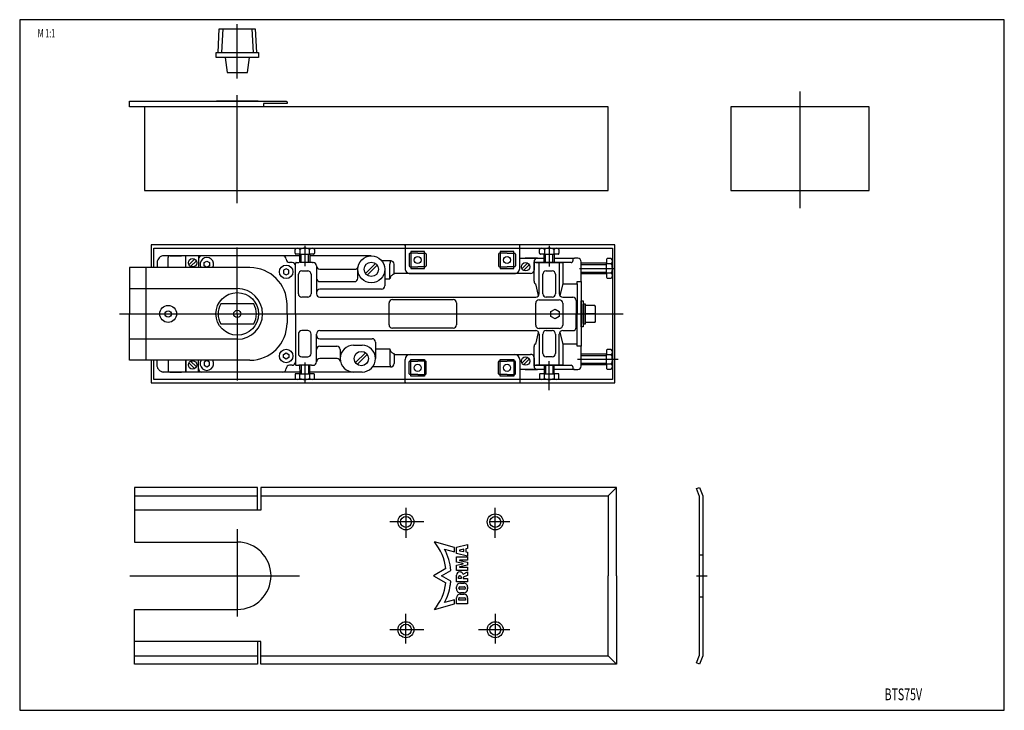
# Model space of a CAD drawing. Extents: x 5 to 589, y 5 to 415.
import ezdxf
from ezdxf.enums import TextEntityAlignment as Align

# ---------------------------------------------------------------- set-up
doc = ezdxf.new("R2010")
doc.units = 0
doc.header["$MEASUREMENT"] = 0
for name, color, linetype in [('103', 7, 'CONTINUOUS'), ('104', 7, 'CONTINUOUS'), ('105', 7, 'CONTINUOUS'), ('106', 7, 'CONTINUOUS'), ('98', 7, 'CONTINUOUS'), ('99', 7, 'CONTINUOUS')]:
    doc.layers.add(name, color=color, linetype=linetype)
doc.styles.get("Standard").update_dxf_attribs({"font": 'monotxt.shx'})

msp = doc.modelspace()

# ---------------------------------------------------------------- linework, layer by layer
at = {"layer": '104'}
for p, q in [((70.059523, 363.18235), (70.059623, 366.68235)), ((149.55962, 363.18235), (70.059523, 363.18235)), ((70.059623, 366.68235), (121.70962, 366.68232)), ((79.059577, 363.18237), (79.059577, 313.68238)), ((354.05958, 363.18237), (79.059577, 363.18237)), ((121.70962, 366.68232), (161.88716, 366.68237)), ((146.45731, 366.68235), (121.70962, 366.68232)), ((154.49612, 365.18235), (149.55962, 365.18232)), ((149.55962, 365.18232), (149.55962, 363.18235)), ((163.55942, 365.18235), (154.49612, 365.18235)), ((161.88716, 366.68237), (163.05952, 366.68239)), ((163.05952, 366.68239), (163.55952, 366.18234)), ((163.55952, 366.18234), (163.55942, 365.18235)), ((354.05958, 313.68238), (354.05958, 363.18237)), ((426.8877, 363.18237), (426.8877, 313.68238)), ((508.8877, 363.18237), (426.8877, 363.18237)), ((508.8877, 313.68238), (508.8877, 363.18237)), ((79.059577, 313.68238), (354.05958, 313.68238)), ((426.8877, 313.68238), (508.8877, 313.68238)), ((83.0596, 281.32632), (83.059596, 267.82623)), ((358.05959, 281.32632), (83.0596, 281.32632)), ((233.5596, 280.82626), (233.5596, 281.32632)), ((233.5596, 281.32632), (233.5596, 267.32624)), ((301.55959, 280.82625), (301.55959, 281.32632)), ((301.55959, 267.32624), (301.55959, 280.82625)), ((358.05959, 199.32623), (358.05959, 281.32632)), ((84.559596, 267.82623), (84.559596, 279.32632)), ((84.559596, 279.32632), (356.55959, 279.32632)), ((161.06748, 274.82622), (90.559615, 274.82628)), ((94.059585, 274.82625), (101.05959, 274.82625)), ((103.55959, 267.82623), (103.55959, 274.82625)), ((103.55959, 267.82623), (103.5596, 274.82625)), ((111.05959, 274.82622), (111.05957, 267.82623)), ((161.05955, 274.82626), (113.05959, 274.82626)), ((171.05959, 274.82622), (161.06748, 274.82622)), ((168.30534, 276.29882), (168.30534, 278.61363)), ((169.76004, 275.79882), (168.80534, 275.79882)), ((171.07884, 275.79882), (169.76004, 275.79882)), ((171.07884, 275.79882), (177.07884, 275.79882)), ((171.07884, 270.82622), (171.07884, 275.79882)), ((171.19209, 278.59882), (171.19209, 275.79882)), ((176.95378, 275.79882), (176.95378, 278.58291)), ((176.96559, 278.57644), (176.96559, 278.61363)), ((213.55955, 274.82622), (177.05958, 274.82622)), ((178.69764, 275.79882), (177.07884, 275.79882)), ((177.07884, 275.79882), (177.07884, 270.82622)), ((179.35235, 275.79882), (178.69764, 275.79882)), ((179.85235, 278.60521), (179.85235, 276.29882)), ((236.0096, 275.82634), (236.0096, 268.82634)), ((241.05961, 276.32634), (236.5096, 276.32634)), ((237.00961, 277.32633), (237.00961, 267.32632)), ((245.10961, 277.32633), (237.00961, 277.32633)), ((241.05961, 276.32634), (245.60961, 276.32634)), ((245.10961, 267.32632), (245.10961, 277.32633)), ((246.10961, 275.82634), (246.10961, 268.82634)), ((289.00953, 275.82632), (289.00953, 268.82632)), ((294.05953, 276.32632), (289.50953, 276.32632)), ((290.00961, 277.32633), (290.00961, 267.32632)), ((298.10961, 277.32633), (290.00961, 277.32633)), ((294.05953, 276.32632), (298.60954, 276.32632)), ((298.10961, 267.32632), (298.10961, 277.32633)), ((299.10954, 275.82632), (299.10954, 268.82632)), ((313.30533, 276.29876), (313.30533, 278.61356)), ((314.76003, 275.79876), (313.80533, 275.79876)), ((316.07883, 275.79876), (314.76003, 275.79876)), ((316.07883, 275.79876), (322.07883, 275.79876)), ((316.07883, 270.82625), (316.07883, 275.79876)), ((316.19208, 278.59876), (316.19208, 275.79876)), ((321.95376, 275.79876), (321.95376, 278.58284)), ((321.96558, 278.57637), (321.96558, 278.61356)), ((323.69763, 275.79876), (322.07883, 275.79876)), ((322.07883, 275.79876), (322.07883, 270.82625)), ((324.35233, 275.79876), (323.69763, 275.79876)), ((324.85233, 278.60514), (324.85233, 276.29876)), ((356.55959, 279.32632), (356.55959, 201.32623)), ((86.559615, 270.82622), (86.559615, 267.82623)), ((93.059585, 267.82623), (93.059585, 273.82625)), ((105.34294, 269.54817), (108.71564, 272.92085)), ((109.77629, 271.86018), (106.40361, 268.4875)), ((111.05959, 272.82626), (111.05957, 267.82623)), ((114.45961, 270.75498), (116.05959, 271.6763)), ((114.45961, 268.89755), (114.45961, 270.75498)), ((116.05959, 267.97629), (114.45961, 268.89755)), ((116.05959, 271.6763), (117.65962, 270.75498)), ((117.65962, 268.89755), (116.05959, 267.97629)), ((117.65962, 270.75498), (117.65962, 268.89755)), ((163.05956, 272.82623), (163.05956, 272.82626)), ((166.55957, 270.82623), (165.05956, 270.82623)), ((168.55957, 240.32629), (168.55957, 270.32628)), ((168.55957, 240.32623), (168.55957, 268.82623)), ((169.05957, 270.82628), (170.55955, 270.82628)), ((178.60923, 270.82624), (171.07884, 270.82621)), ((178.60924, 270.82625), (179.05957, 270.82625)), ((181.05955, 268.82625), (181.05955, 252.26757)), ((210.07122, 264.39847), (215.98731, 270.31454)), ((217.04797, 269.25387), (211.13187, 263.3378)), ((223.05958, 271.82634), (219.80445, 271.82634)), ((224.56959, 271.82634), (223.05958, 271.82634)), ((225.0595, 271.82634), (224.56959, 271.82634)), ((224.59736, 261.10622), (224.59734, 269.82633)), ((227.05953, 263.92619), (227.05953, 269.82634)), ((301.5596, 273.3262), (304.55957, 273.32625)), ((302.84289, 267.17024), (306.21559, 270.54292)), ((307.27624, 269.48226), (303.90356, 266.10957)), ((304.55957, 273.32625), (312.05955, 273.32617)), ((312.05955, 273.32617), (304.84423, 273.32625)), ((310.05955, 260.21474), (310.05955, 271.32617)), ((332.05949, 270.82625), (310.05955, 270.82625)), ((310.05955, 270.82625), (310.0596, 267.32625)), ((311.15368, 270.82624), (327.20316, 270.82624)), ((312.05955, 273.32617), (313.28606, 273.32617)), ((313.05955, 252.26757), (313.05953, 270.82625)), ((313.05953, 270.82625), (325.05953, 270.82625)), ((313.28606, 273.32617), (316.07883, 273.32617)), ((322.07883, 273.32617), (324.83307, 273.3262)), ((324.83307, 273.3262), (334.05953, 273.32622)), ((325.05953, 270.82625), (325.05955, 252.26757)), ((327.20316, 270.82624), (327.20316, 258.21473)), ((333.05952, 272.32622), (333.05952, 271.82625)), ((336.05955, 273.32619), (334.05953, 273.32622)), ((353.03202, 270.36696), (338.0595, 270.36696)), ((338.05952, 259.53517), (338.05952, 271.3262)), ((353.03202, 272.64046), (353.03202, 271.98576)), ((353.03202, 271.98576), (353.03202, 270.36696)), ((353.03202, 264.36696), (353.03202, 270.36696)), ((353.03202, 270.24189), (355.81611, 270.24189)), ((355.83841, 273.14046), (353.53202, 273.14046)), ((355.80964, 270.25371), (355.84683, 270.25371)), ((141.55958, 267.82623), (70.059577, 267.82623)), ((70.059577, 267.82623), (70.059577, 240.32623)), ((80.059479, 212.82623), (80.059577, 267.82623)), ((111.05957, 267.82623), (93.059585, 267.82623)), ((163.05956, 267.17618), (161.45959, 266.25491)), ((161.45959, 266.25491), (161.45959, 264.39749)), ((161.45959, 264.39749), (163.05956, 263.47617)), ((164.6596, 266.25491), (163.05956, 267.17618)), ((163.05956, 263.47617), (164.6596, 264.39749)), ((164.6596, 264.39749), (164.6596, 266.25491)), ((170.30958, 252.26757), (170.30958, 263.8262)), ((172.30956, 265.8262), (174.05959, 265.82622)), ((174.05959, 265.82622), (175.80958, 265.82622)), ((177.80958, 263.8262), (177.80958, 252.26757)), ((181.05955, 264.56114), (181.05953, 261.50618)), ((183.05954, 266.85619), (203.76508, 266.85619)), ((205.55956, 261.50618), (205.55956, 266.82622)), ((221.55956, 266.82622), (221.55959, 257.02627)), ((233.55961, 264.32625), (227.05953, 264.32625)), ((301.5596, 264.32625), (233.55961, 264.32625)), ((236.5096, 268.32634), (241.05961, 268.32634)), ((236.5596, 264.32624), (245.55959, 264.32624)), ((237.00961, 267.32632), (245.10961, 267.32632)), ((245.60961, 268.32634), (241.05961, 268.32634)), ((245.55959, 264.32624), (298.55959, 264.32624)), ((289.50953, 268.32632), (294.05953, 268.32632)), ((290.00961, 267.32632), (298.10961, 267.32632)), ((298.60954, 268.32632), (294.05953, 268.32632)), ((308.05957, 264.32625), (301.5596, 264.32625)), ((310.0596, 267.32625), (310.0596, 266.32625)), ((315.30953, 252.26757), (315.30953, 263.82623)), ((317.30953, 265.82623), (319.05953, 265.82623)), ((319.05953, 265.82623), (320.80952, 265.82626)), ((322.80953, 263.82626), (322.80953, 252.26757)), ((338.0595, 264.36696), (353.03202, 264.36696)), ((355.83202, 264.48021), (353.03202, 264.48021)), ((353.03202, 264.36696), (353.03202, 263.04815)), ((353.03202, 263.04815), (353.03202, 262.09345)), ((183.05953, 259.50618), (203.55956, 259.50618)), ((221.55961, 261.10622), (224.59737, 261.10622)), ((310.05955, 259.71471), (310.05955, 260.21474)), ((311.1636, 258.21471), (311.05957, 258.21471)), ((312.81225, 251.30416), (311.15368, 258.25636)), ((327.20316, 258.21473), (325.32871, 251.26543)), ((327.20317, 258.21474), (335.55963, 258.2148)), ((335.55961, 259.53516), (338.05952, 259.53517)), ((335.55963, 258.2148), (335.55961, 259.53516)), ((335.55963, 258.2148), (335.55963, 240.32626)), ((338.05952, 259.52623), (338.05952, 221.12623)), ((353.53202, 261.59345), (355.84683, 261.59345)), ((186.05957, 255.02627), (183.05952, 255.02624)), ((219.55959, 255.02627), (186.05957, 255.02627)), ((163.55958, 240.32623), (163.55958, 245.82623)), ((175.80957, 250.26757), (172.30958, 250.26757)), ((183.05955, 250.26757), (311.05955, 250.26757)), ((224.05955, 240.3262), (224.05955, 246.82619)), ((226.05952, 248.82619), (262.05955, 248.82618)), ((264.05955, 246.82618), (264.05955, 233.82618)), ((311.05953, 233.72382), (311.05953, 246.72381)), ((313.05953, 248.72381), (325.05953, 248.72381)), ((320.80953, 250.26757), (317.30953, 250.26757)), ((327.05953, 246.72381), (327.05953, 233.72382)), ((327.05955, 250.26757), (333.05952, 250.26757)), ((335.05952, 248.26757), (335.05952, 240.32622)), ((338.05952, 232.57619), (338.05952, 248.07618)), ((338.05952, 248.07618), (339.15953, 248.07618)), ((338.05952, 234.5762), (338.05952, 246.0762)), ((339.15953, 248.07618), (339.15953, 232.57619)), ((339.15953, 246.32619), (340.35952, 246.32619)), ((339.15953, 234.5762), (339.15953, 246.0762)), ((340.35952, 234.3262), (340.35952, 246.32619)), ((340.35952, 246.32619), (340.35952, 235.3262)), ((346.05952, 245.3262), (340.35952, 245.3262)), ((346.55952, 244.8262), (346.05952, 245.3262)), ((70.059577, 212.82623), (70.059577, 240.32623)), ((163.55958, 240.32623), (163.55958, 234.82623)), ((168.55955, 240.32623), (168.55956, 211.82621)), ((168.55956, 240.3262), (168.55956, 210.32617)), ((224.05955, 233.82623), (224.05955, 240.3262)), ((320.05953, 241.76953), (322.55953, 243.21289)), ((320.05953, 238.88275), (320.05953, 241.76953)), ((322.55953, 243.21289), (325.05953, 241.76953)), ((325.05953, 241.76953), (325.05953, 238.88275)), ((335.05952, 232.38489), (335.05952, 240.32622)), ((335.55961, 222.43765), (335.55961, 240.3262)), ((346.55952, 240.32618), (340.35952, 240.3262)), ((345.82266, 240.3262), (346.55952, 240.32618)), ((346.55952, 235.8262), (346.55952, 244.8262)), ((322.55953, 237.43939), (320.05953, 238.88275)), ((325.05953, 238.88275), (322.55953, 237.43939)), ((340.35952, 234.3262), (339.15953, 234.3262)), ((346.05952, 235.32622), (340.35952, 235.32622)), ((340.35952, 235.3262), (340.35952, 234.3262)), ((346.05952, 235.32622), (346.55952, 235.8262)), ((346.05952, 235.3262), (346.05952, 235.32622)), ((170.30958, 228.38492), (170.30958, 216.82625)), ((175.80957, 230.38492), (172.30958, 230.38492)), ((177.80958, 216.82625), (177.80958, 228.38492)), ((181.05955, 211.82623), (181.05955, 228.38492)), ((183.05955, 230.38492), (291.23991, 230.38492)), ((262.05953, 231.82618), (226.05955, 231.82623)), ((291.23991, 230.38492), (311.05953, 230.38489)), ((311.15366, 222.39609), (312.81223, 229.34829)), ((313.05953, 228.38489), (313.05952, 209.8262)), ((325.05953, 231.72382), (313.05953, 231.72382)), ((315.30955, 216.82616), (315.30955, 228.38489)), ((317.30953, 230.38489), (320.80953, 230.38489)), ((322.80955, 228.38489), (322.80955, 216.82619)), ((325.05952, 209.8262), (325.05953, 228.38489)), ((325.3287, 229.38702), (327.20315, 222.43771)), ((327.05953, 230.38489), (333.05952, 230.38489)), ((339.15953, 232.57619), (338.05952, 232.57619)), ((183.05955, 225.62616), (186.05957, 225.62616)), ((186.05957, 225.62616), (214.05955, 225.61054)), ((216.05955, 223.61054), (216.05955, 213.82622)), ((311.05955, 222.43775), (311.16359, 222.43775)), ((335.55961, 222.43771), (327.20315, 222.43771)), ((327.20315, 222.43771), (327.20315, 209.8262)), ((335.55961, 221.11652), (335.55961, 222.43771)), ((161.45959, 216.25498), (163.05956, 217.1763)), ((161.45959, 214.39755), (161.45959, 216.25498)), ((163.05956, 217.1763), (164.6596, 216.25498)), ((164.6596, 216.25498), (164.6596, 214.39755)), ((181.05955, 216.97675), (181.05955, 219.14624)), ((183.05955, 221.14624), (193.05955, 221.14623)), ((195.05954, 219.14623), (195.05956, 213.8262)), ((203.05957, 221.82622), (208.05958, 221.82622)), ((204.1712, 211.39848), (210.08729, 217.31456)), ((211.14794, 216.25389), (205.23185, 210.33782)), ((216.05955, 219.5462), (224.59737, 219.5462)), ((224.59737, 219.5462), (224.59736, 210.8261)), ((227.05953, 216.72623), (227.05953, 210.82608)), ((227.05953, 216.32617), (291.23991, 216.32617)), ((236.5596, 216.32617), (245.55959, 216.32617)), ((245.55959, 216.32617), (298.55959, 216.32617)), ((291.23991, 216.32617), (298.1956, 216.3262)), ((298.1956, 216.3262), (308.05955, 216.3262)), ((310.05953, 220.43771), (310.05953, 220.93775)), ((310.05955, 209.3262), (310.05953, 220.43771)), ((338.0595, 221.11653), (335.55961, 221.11652)), ((338.05949, 209.3262), (338.0595, 221.11653)), ((353.03202, 216.36691), (338.0595, 216.36692)), ((353.03202, 218.64041), (353.03202, 217.98571)), ((353.03202, 217.98571), (353.03202, 216.36691)), ((353.03202, 210.36691), (353.03202, 216.36691)), ((353.03202, 216.24184), (355.81611, 216.24184)), ((355.83841, 219.14041), (353.53202, 219.14041)), ((355.80964, 216.25366), (355.84683, 216.25366)), ((141.55958, 212.82623), (70.059577, 212.82623)), ((83.059596, 212.82623), (83.0596, 199.32623)), ((84.559596, 201.32623), (84.559596, 212.82623)), ((86.559615, 209.8262), (86.559615, 212.77629)), ((111.05362, 212.82623), (93.059585, 212.82623)), ((93.059585, 212.82623), (93.059585, 206.8262)), ((103.5596, 205.8262), (103.55959, 212.82623)), ((103.55959, 212.82623), (103.5596, 205.8262)), ((105.34294, 211.20267), (108.71562, 207.82999)), ((109.77629, 208.89066), (106.40359, 212.26334)), ((111.05959, 205.82623), (111.05362, 212.82623)), ((111.05959, 207.82618), (111.05959, 212.82623)), ((116.05959, 212.67616), (114.45961, 211.7549)), ((114.45961, 211.7549), (114.45961, 209.89748)), ((117.65962, 211.7549), (116.05959, 212.67616)), ((117.65962, 209.89748), (117.65962, 211.7549)), ((163.05956, 213.47629), (161.45959, 214.39755)), ((164.6596, 214.39755), (163.05956, 213.47629)), ((172.30956, 214.82625), (174.05959, 214.82623)), ((174.05959, 214.82623), (175.80958, 214.82623)), ((193.26507, 213.79625), (183.05954, 213.79625)), ((233.5596, 199.32623), (233.5596, 213.32617)), ((236.0096, 204.82634), (236.0096, 211.82634)), ((236.5096, 212.32634), (241.05961, 212.32634)), ((237.00961, 203.32624), (237.00961, 213.32625)), ((237.00961, 213.32625), (245.10961, 213.32625)), ((245.60961, 212.32634), (241.05961, 212.32634)), ((245.10961, 213.32625), (245.10961, 203.32624)), ((246.10961, 204.82634), (246.10961, 211.82634)), ((289.00953, 204.82634), (289.00953, 211.82634)), ((289.50953, 212.32634), (294.05953, 212.32634)), ((290.00961, 203.32624), (290.00961, 213.32625)), ((290.00961, 213.32625), (298.10961, 213.32625)), ((298.60954, 212.32634), (294.05953, 212.32634)), ((298.10961, 213.32625), (298.10961, 203.32624)), ((299.10954, 204.82634), (299.10954, 211.82634)), ((301.55959, 213.32617), (301.55959, 199.82616)), ((302.84287, 211.1702), (306.21557, 214.54288)), ((307.27623, 213.48221), (303.90354, 210.10953)), ((310.05958, 213.3262), (310.05953, 209.8262)), ((310.05958, 214.3262), (310.05958, 213.3262)), ((319.05955, 214.82619), (317.30957, 214.82616)), ((320.80955, 214.82619), (319.05955, 214.82619)), ((338.0595, 210.36692), (353.03202, 210.36691)), ((355.83202, 210.48016), (353.03202, 210.48016)), ((353.03202, 210.36691), (353.03202, 209.04811)), ((86.636474, 209.04583), (86.559615, 209.8262)), ((86.713332, 208.65944), (86.636474, 209.04583)), ((86.864089, 208.29546), (86.713332, 208.65944)), ((87.014846, 207.93147), (86.864089, 208.29546)), ((87.233718, 207.6039), (87.014846, 207.93147)), ((161.06748, 205.82614), (90.559615, 205.82617)), ((94.059585, 205.8262), (101.05959, 205.8262)), ((161.05955, 205.82618), (113.05959, 205.82618)), ((114.45961, 209.89748), (116.05959, 208.97615)), ((116.05959, 208.97615), (117.65962, 209.89748)), ((171.05959, 205.82615), (161.06748, 205.82614)), ((163.05955, 207.82621), (163.05955, 207.82618)), ((166.55956, 209.82621), (165.05955, 209.82621)), ((169.76004, 204.85374), (168.80534, 204.85374)), ((169.05956, 209.82617), (170.55955, 209.82617)), ((171.07884, 204.85374), (169.76004, 204.85374)), ((178.15223, 209.82617), (170.55954, 209.82617)), ((171.05956, 209.82617), (171.07884, 204.85374)), ((171.07884, 204.85374), (177.07884, 204.85374)), ((171.19209, 202.05374), (171.19209, 204.85374)), ((176.95378, 204.85374), (176.95378, 202.06966)), ((203.05957, 205.8262), (177.05958, 205.82616)), ((177.07884, 204.85374), (177.07884, 209.82617)), ((178.69764, 204.85374), (177.07884, 204.85374)), ((178.15224, 209.82617), (179.05955, 209.82617)), ((178.60924, 209.82623), (179.05957, 209.82623)), ((179.35234, 204.85374), (178.69764, 204.85374)), ((208.05958, 205.82622), (203.05957, 205.8262)), ((223.05958, 208.82608), (214.30445, 208.82608)), ((224.56959, 208.82608), (223.05958, 208.82608)), ((225.0595, 208.82608), (224.56959, 208.82608)), ((304.55955, 207.3262), (301.5596, 207.3262)), ((312.05955, 207.3262), (304.55955, 207.3262)), ((304.84422, 207.3262), (312.05955, 207.3262)), ((310.05953, 209.8262), (332.05949, 209.8262)), ((327.20315, 209.8262), (311.15366, 209.8262)), ((316.05957, 207.3262), (312.05955, 207.3262)), ((313.05952, 209.8262), (325.05952, 209.8262)), ((314.78146, 204.85381), (313.82675, 204.85381)), ((316.10026, 204.85381), (314.78146, 204.85381)), ((316.10026, 209.8262), (316.10026, 204.85381)), ((316.10026, 204.85381), (322.10026, 204.85381)), ((316.21351, 202.05381), (316.21351, 204.85381)), ((321.97519, 204.85381), (321.97519, 202.06973)), ((334.05952, 207.3262), (322.05955, 207.3262)), ((322.10026, 204.85381), (322.10026, 209.8262)), ((323.71906, 204.85381), (322.10026, 204.85381)), ((324.37376, 204.85381), (323.71906, 204.85381)), ((333.05952, 208.8262), (333.05952, 208.3262)), ((334.05952, 207.3262), (336.05949, 207.3262)), ((353.03202, 209.04811), (353.03202, 208.09341)), ((353.53202, 207.59341), (355.84683, 207.59341)), ((83.0596, 199.32623), (358.05959, 199.32623)), ((356.55959, 201.32623), (84.559596, 201.32623)), ((168.30534, 204.35374), (168.30534, 202.03893)), ((176.96559, 202.07613), (176.96559, 202.03893)), ((179.85234, 202.04736), (179.85234, 204.35374)), ((233.5596, 199.82616), (233.5596, 199.32623)), ((241.05961, 204.32634), (236.5096, 204.32634)), ((245.10961, 203.32624), (237.00961, 203.32624)), ((241.05961, 204.32634), (245.60961, 204.32634)), ((294.05953, 204.32634), (289.50953, 204.32634)), ((298.10961, 203.32624), (290.00961, 203.32624)), ((294.05953, 204.32634), (298.60954, 204.32634)), ((301.55959, 199.82616), (301.55959, 199.32623)), ((313.32675, 204.35381), (313.32675, 202.039)), ((321.98701, 202.0762), (321.98701, 202.039)), ((324.87376, 202.04742), (324.87376, 204.35381)), ((146.05955, 137.37047), (73.059577, 137.37047)), ((73.059577, 137.37047), (73.059577, 123.87047)), ((146.05955, 123.87047), (146.05955, 137.37047)), ((359.05956, 137.37045), (148.05955, 137.37047)), ((148.05955, 137.37047), (148.05955, 123.87047)), ((359.05956, 84.870453), (359.05956, 137.37045)), ((406.382, 136.62769), (408.239, 137.37048)), ((408.239, 131.98529), (406.382, 136.62769)), ((408.239, 137.37048), (410.239, 132.37048)), ((408.239, 37.755615), (408.239, 131.98529)), ((410.239, 132.37048), (410.239, 37.370483)), ((148.05955, 123.87047), (73.059577, 123.87047)), ((73.059577, 123.87047), (73.059577, 104.87047)), ((73.059577, 104.87047), (134.05958, 104.87047)), ((408.239, 97.294251), (410.239, 97.294251)), ((359.05959, 84.870497), (359.05959, 32.370497)), ((408.239, 72.370483), (410.239, 72.370483)), ((73.05959, 45.870482), (73.05959, 64.870482)), ((73.05959, 64.870482), (134.05959, 64.870482)), ((73.059577, 32.370468), (73.059577, 45.870468)), ((148.05956, 45.870482), (73.05959, 45.870482)), ((146.05955, 45.870468), (146.05955, 32.370468)), ((148.05956, 32.370482), (148.05956, 45.870482)), ((406.38206, 33.113251), (408.239, 37.755615)), ((410.239, 37.370483), (408.239, 32.370483)), ((146.05955, 32.370468), (73.059577, 32.370468)), ((359.05959, 32.370497), (148.05956, 32.370482)), ((408.239, 32.370483), (406.38206, 33.113251))]:
    msp.add_line(p, q, dxfattribs=at)
for centre, radius in [((213.55956, 266.82622), 8), ((107.55962, 270.70417), 2.5), ((163.05956, 265.3262), 4), ((163.05957, 265.32626), 4), ((213.55959, 266.82617), 4.25), ((241.05961, 272.32634), 2.100007), ((294.05953, 272.32632), 2.100006), ((305.05957, 268.32625), 2.5), ((93.059577, 240.32623), 5), ((93.0596, 240.32625), 1.849991), ((93.0596, 240.32623), 1.849991), ((163.05956, 215.32626), 4), ((163.05957, 215.3262), 4), ((207.65957, 213.82619), 4.25), ((107.55961, 210.04666), 2.5), ((241.05961, 208.32616), 2.100007), ((294.05953, 208.32615), 2.100006), ((305.05955, 212.3262), 2.5), ((234.05959, 116.8705), 4.75), ((234.05959, 116.8705), 3.25), ((287.05952, 116.87049), 4.75), ((287.05952, 116.87049), 3.25), ((234.05959, 52.870488), 4.75), ((234.05959, 52.870488), 3.25), ((287.05952, 52.870503), 4.75), ((287.05952, 52.870503), 3.25)]:
    msp.add_circle(centre, radius, dxfattribs=at)
for centre, radius, start, end in [((90.559596, 270.8263), 3.999981, 89.99973, 180.00114), ((94.059577, 273.82626), 0.999993, 89.999575, 180.00042), ((113.05959, 272.82625), 2.000009, 90.000269, 179.99973), ((161.05954, 272.82624), 2.000025, 0.000711993, 89.999517), ((168.80534, 276.29882), 0.5, 180.00002, 269.99998), ((169.74153, 277.45489), 1.845347, 89.696631, 141.10287), ((169.7415, 277.44955), 1.850686, 38.388943, 89.696665), ((174.04488, 273.36995), 5.956469, 89.737661, 118.6162), ((174.04445, 273.26257), 6.063849, 61.201441, 89.738168), ((178.40559, 277.45221), 1.85, 38.553365, 141.11236), ((179.35235, 276.29882), 0.5, 269.99996, 360.00004), ((236.5096, 275.82634), 0.499999, 89.99992, 180.00008), ((245.60961, 275.82634), 0.499999, 359.9999, 450.0001), ((289.50953, 275.82632), 0.500001, 90.000066, 179.99993), ((298.60954, 275.82632), 0.500001, 0.000103002, 89.999897), ((314.74151, 277.45483), 1.84534, 89.696571, 141.10285), ((313.80533, 276.29876), 0.5, 179.99998, 270.00002), ((314.74148, 277.44947), 1.850697, 38.389235, 89.696659), ((319.04487, 273.36989), 5.956464, 89.737654, 118.61623), ((319.04443, 273.26252), 6.063842, 61.201388, 89.738156), ((323.40558, 277.45214), 1.85, 38.553399, 141.11232), ((324.35233, 276.29876), 0.5, 269.99998, 360.00002), ((116.05958, 269.82623), 4, 330, 570), ((165.05954, 272.82621), 1.999979, 179.99939, 270.00061), ((166.55955, 268.82621), 2.000021, 0.000606047, 89.999394), ((169.05954, 270.32631), 0.499971, 89.996648, 180.00335), ((179.05954, 268.82624), 2.00001, 0.000294545, 89.999047), ((183.05952, 268.85616), 1.999978, 179.99936, 270.00044), ((233.48157, 269.84195), 8.884241, 177.07836, 180.10075), ((230.41021, 270.00371), 5.808632, 173.11397, 177.12772), ((228.22162, 270.2732), 3.603519, 167.67501, 173.19572), ((226.76762, 270.59597), 2.114144, 159.92789, 167.80968), ((226.07685, 270.84224), 1.380817, 154.46478, 159.68886), ((225.76121, 270.99356), 1.030781, 148.14289, 154.49112), ((225.54575, 271.12777), 0.776936, 140.49902, 148.1632), ((225.41187, 271.23813), 0.603441, 131.42994, 140.49866), ((225.34099, 271.31792), 0.496712, 121.06815, 131.39064), ((225.05955, 269.82636), 1.999982, 359.99947, 450.00139), ((225.31457, 271.36052), 0.446588, 109.90524, 120.98412), ((225.31415, 271.35929), 0.447605, 98.738808, 109.80096), ((225.32138, 271.30751), 0.499878, 88.377374, 98.656337), ((236.5096, 268.82634), 0.5, 180.00001, 269.99999), ((245.60961, 268.82634), 0.5, 270, 360), ((289.50953, 268.82632), 0.5, 180.00003, 269.99997), ((298.60954, 268.82632), 0.500001, 270.00006, 359.99994), ((312.05955, 271.32618), 1.999997, 89.999908, 180.00009), ((332.05951, 271.82626), 1.000013, 269.99896, 359.99927), ((334.05952, 272.32622), 1.000002, 89.999245, 179.9999), ((336.05951, 271.32618), 2.00001, 0.000717326, 89.998853), ((353.53203, 272.64046), 0.5, 90, 180), ((350.49578, 267.33256), 6.063841, 0.26184418, 28.798614), ((354.68541, 271.69371), 1.85, 308.88768, 411.4466), ((141.55958, 245.82623), 22, 360, 450), ((172.30958, 263.8262), 2, 90.00043, 180), ((175.80955, 263.82619), 2.000026, 0.000327779, 89.999243), ((203.76543, 268.86106), 2.004873, 269.98977, 309.08882), ((203.76991, 268.85555), 1.997771, 309.0888, 348.28034), ((227.77444, 260.70258), 3.263494, 138.81124, 147.81903), ((227.95315, 260.54797), 3.499801, 121.63857, 138.83313), ((227.90918, 260.62892), 3.407815, 112.97174, 121.72306), ((227.80806, 260.87261), 3.143988, 103.77341, 113.00832), ((236.55959, 267.32624), 2.999994, 179.99989, 270.00011), ((298.5596, 267.32624), 2.999995, 269.99991, 360.00009), ((308.05957, 266.32628), 2.000028, 269.99992, 359.99919), ((317.30955, 263.82622), 2.000013, 90.000376, 179.99962), ((320.80955, 263.82628), 1.999984, 359.99954, 450.00089), ((350.60316, 267.333), 5.956463, 331.38376, 360.26235), ((354.68274, 263.02961), 1.850696, 0.30331545, 51.610738), ((354.68809, 263.02964), 1.845344, 308.89726, 360.30343), ((183.05954, 261.50619), 2.000006, 180.00018, 269.99982), ((203.55957, 261.50617), 1.999991, 269.99975, 360.00025), ((219.5596, 257.02626), 1.999988, 269.99964, 360.00036), ((226.76785, 261.10011), 2.170482, 168.01444, 179.8389), ((227.138, 261.02266), 2.54865, 157.4157, 168.03918), ((227.4952, 260.87605), 2.934768, 147.78187, 157.4511), ((312.21529, 259.70852), 2.155744, 179.83556, 195.27259), ((311.9117, 259.62742), 1.841523, 195.32646, 203.90012), ((311.63255, 259.50208), 1.535526, 203.84446, 213.524), ((311.37562, 259.33038), 1.226503, 213.46601, 224.71138), ((311.22889, 259.18914), 1.022873, 224.87132, 231.21492), ((311.15692, 259.09953), 0.907937, 231.21315, 238.08131), ((311.10716, 259.01974), 0.813903, 238.08466, 245.47193), ((311.0774, 258.95484), 0.742505, 245.482, 253.33526), ((311.0607, 258.8972), 0.682497, 253.29083, 269.90467), ((353.53203, 262.09345), 0.5, 180, 270), ((172.30957, 252.26757), 1.999993, 179.99979, 270.00021), ((175.80955, 252.2676), 2.000022, 270.00041, 359.99937), ((183.05952, 253.02626), 1.99998, 89.999844, 180.00059), ((183.05956, 252.26759), 2.000011, 180.00033, 269.99967), ((311.05954, 252.26759), 2.000013, 270.00036, 359.99964), ((317.30957, 252.26761), 2.000034, 180.00098, 269.99902), ((320.80953, 252.26758), 2.000002, 270.00006, 359.99994), ((327.05957, 252.26759), 2.000015, 180.00044, 269.99956), ((226.05953, 246.82622), 1.999972, 90.000062, 180.0008), ((262.05954, 246.82617), 2.000005, 0.000149238, 89.999851), ((313.05956, 246.72379), 2.000022, 90.000631, 179.99937), ((325.05955, 246.72383), 1.999985, 359.99957, 450.00043), ((333.05953, 248.26758), 1.999991, 359.99975, 450.00025), ((141.55958, 234.82623), 22, 270, 360), ((226.05959, 233.82627), 2.000036, 180.00102, 269.99898), ((262.05952, 233.82621), 2.000022, 270.00021, 359.99936), ((313.05955, 233.72383), 2.000012, 180.00034, 269.99966), ((325.05955, 233.72381), 1.99999, 269.99971, 360.00029), ((172.30955, 228.38495), 1.99997, 89.999139, 180.00086), ((175.80958, 228.38492), 2, 0.00000493, 90.000224), ((183.05953, 228.38493), 1.999989, 89.999682, 180.00032), ((311.05955, 228.38491), 1.999981, 359.99946, 450.00054), ((317.30956, 228.38488), 2.000011, 90.00074, 179.99969), ((320.80955, 228.38489), 1.999996, 359.99988, 450.00055), ((327.05953, 228.3849), 1.99999, 89.999721, 180.00028), ((333.05952, 232.38489), 1.999998, 269.99995, 360.00005), ((183.05955, 227.62616), 1.999998, 179.99995, 270.00005), ((214.05954, 223.61053), 2.000007, 0.000192073, 89.999808), ((311.63256, 221.15033), 1.535557, 146.47597, 156.15529), ((311.37564, 221.32203), 1.226552, 135.28901, 146.53397), ((311.22892, 221.46326), 1.022925, 128.78577, 135.12909), ((311.15695, 221.55287), 0.907988, 121.91971, 128.78754), ((311.10718, 221.63266), 0.813949, 114.52945, 121.91636), ((311.07742, 221.69757), 0.742543, 106.66647, 114.51938), ((311.06071, 221.75523), 0.682521, 90.097658, 106.71093), ((172.30956, 216.82623), 1.999983, 179.99952, 270.00005), ((175.80955, 216.82626), 2.000028, 270.00079, 359.99964), ((183.05954, 219.14626), 1.999983, 89.999508, 180.00049), ((193.05953, 219.14622), 2.000006, 0.000178668, 89.999621), ((203.05957, 213.82621), 8.000008, 90, 270), ((208.05958, 213.82622), 8, 270, 450), ((226.76791, 219.55231), 2.170543, 180.16108, 191.98539), ((227.13803, 219.62976), 2.548684, 191.96066, 202.58411), ((227.4952, 219.77635), 2.934765, 202.54871, 212.218), ((227.77441, 219.9498), 3.263451, 212.18084, 221.18876), ((227.95309, 220.10438), 3.499713, 221.16686, 238.36181), ((227.9091, 220.02341), 3.407709, 238.27733, 247.02889), ((227.80799, 219.77973), 3.143893, 246.99232, 256.22746), ((236.5596, 213.32617), 3, 90, 180), ((298.55959, 213.32617), 3.000002, 0.000029642, 89.99997), ((308.05956, 214.32619), 2.000017, 0.000473262, 90.000415), ((312.2152, 220.94392), 2.155677, 164.72706, 180.16425), ((311.91169, 221.02501), 1.84152, 156.09963, 164.67322), ((317.30953, 216.82614), 1.999981, 179.99945, 270.00098), ((320.80957, 216.82617), 1.999981, 269.99946, 360.00054), ((353.53202, 218.64041), 0.5, 89.999984, 180.00002), ((350.49578, 213.33251), 6.063842, 0.26184435, 28.798613), ((354.68541, 217.69366), 1.85, 308.88768, 411.4466), ((116.0596, 210.82619), 4.000015, 149.99937, 390.00063), ((166.55955, 211.82622), 2.000009, 270.00026, 359.99974), ((169.05953, 210.32614), 0.499972, 179.99676, 270.00324), ((179.05956, 211.82617), 1.999997, 269.99991, 360.00009), ((179.05955, 211.82623), 1.999997, 270.00058, 360.00008), ((183.05953, 211.79626), 1.99999, 89.999699, 180.0003), ((193.26542, 211.79136), 2.004886, 50.911181, 90.009985), ((193.26991, 211.79689), 1.997769, 11.71975, 50.911243), ((233.4816, 210.81047), 8.884252, 179.89925, 182.92164), ((230.41023, 210.64871), 5.808638, 182.87228, 186.88602), ((225.05952, 210.82609), 2.000007, 269.99933, 359.99981), ((236.5096, 211.82634), 0.499999, 89.999919, 180.00008), ((245.60961, 211.82634), 0.499999, 359.9999, 450.0001), ((289.50953, 211.82634), 0.5, 89.999959, 180.00004), ((298.60954, 211.82634), 0.5, 0, 90), ((354.68274, 209.02957), 1.850694, 0.30330956, 51.610764), ((350.60316, 213.33295), 5.956462, 331.38376, 360.26235), ((90.558575, 209.8253), 3.998661, 213.74762, 225.00151), ((90.559322, 209.82583), 3.999562, 224.99929, 236.2507), ((90.558825, 209.82465), 3.998303, 236.24721, 247.50198), ((90.559271, 209.82517), 3.998958, 247.49895, 258.752), ((90.559454, 209.82498), 3.998806, 258.74889, 270.0023), ((94.059567, 206.82619), 0.999982, 179.99898, 270.00102), ((113.05958, 207.82618), 1.999992, 179.99978, 270.00022), ((161.05953, 207.82621), 2.000025, 270.00072, 359.99928), ((165.05954, 207.82623), 1.999987, 89.999633, 180.00037), ((168.80534, 204.35374), 0.500001, 90.000125, 179.99987), ((179.35234, 204.35374), 0.500004, 0.000473318, 89.999527), ((228.22163, 210.37922), 3.603521, 186.80427, 192.32498), ((226.76764, 210.05645), 2.114144, 192.19031, 200.0721), ((226.07686, 209.81018), 1.380816, 200.31112, 205.53521), ((225.76122, 209.65886), 1.030779, 205.50886, 211.85709), ((225.54576, 209.52465), 0.776934, 211.83679, 219.50098), ((225.41189, 209.41429), 0.603439, 219.50133, 228.57007), ((225.34101, 209.3345), 0.496711, 228.60937, 238.93187), ((225.31458, 209.2919), 0.446587, 239.0159, 250.0948), ((225.31416, 209.29313), 0.447604, 250.19909, 261.26126), ((225.32139, 209.34491), 0.499877, 261.34373, 271.62271), ((236.5096, 204.82634), 0.5, 180.00001, 269.99999), ((245.60961, 204.82634), 0.5, 270, 360), ((289.50953, 204.82634), 0.5, 180.00005, 269.99995), ((298.60954, 204.82634), 0.500001, 270.00009, 359.99991), ((312.05952, 209.32617), 1.99997, 179.99913, 270.00087), ((313.82675, 204.35381), 0.5, 89.999976, 180.00002), ((324.37376, 204.35381), 0.499999, 359.99993, 450.00007), ((332.05951, 208.8262), 1.000008, 0.000439815, 90.001336), ((334.05951, 208.3262), 0.999992, 179.99956, 270.00044), ((336.0595, 209.3262), 1.999993, 269.99979, 360.00021), ((353.53202, 208.09341), 0.5, 179.99995, 270.00005), ((354.68809, 209.02959), 1.845346, 308.89728, 360.30343), ((169.74152, 203.19767), 1.84534, 218.89705, 270.30339), ((169.74149, 203.20302), 1.85069, 270.30339, 321.611), ((174.04488, 207.28258), 5.956438, 241.38364, 270.26233), ((174.04444, 207.38999), 6.063848, 270.26184, 298.79862), ((178.40559, 203.20036), 1.85, 218.88772, 321.44663), ((314.76294, 203.19775), 1.845353, 218.89724, 270.30336), ((314.76292, 203.20307), 1.850681, 270.30331, 321.6111), ((319.0663, 207.28265), 5.956437, 241.38366, 270.26235), ((319.06586, 207.39006), 6.063849, 270.26185, 298.79861), ((323.42701, 203.20042), 1.85, 218.88763, 321.4466), ((134.05958, 84.870468), 20, 0, 90), ((134.05959, 84.870482), 20, 270, 360)]:
    msp.add_arc(centre, radius, start, end, dxfattribs=at)
at = {"layer": '105'}
for p, q in [((70.059577, 255.32623), (134.05958, 255.32623)), ((134.05958, 225.32623), (70.059577, 225.32623))]:
    msp.add_line(p, q, dxfattribs=at)
msp.add_arc((134.05958, 240.32623), 15, 270, 450, dxfattribs=at)
at = {"layer": '106'}
for p, q in [((122.65958, 395.57865), (123.39328, 409.57865)), ((123.39328, 409.57865), (144.72586, 409.57865)), ((125.39603, 409.57865), (124.66232, 395.57869)), ((134.05957, 380.06416), (134.05957, 412.25532)), ((142.72311, 409.57865), (143.45682, 395.57869)), ((144.72586, 409.57865), (145.45956, 395.57869)), ((121.55957, 392.57869), (121.55957, 395.57869)), ((121.55957, 395.57869), (146.55957, 395.57869)), ((146.55957, 392.57869), (121.55957, 392.57869)), ((126.80957, 392.57871), (128.07446, 383.57869)), ((140.04471, 383.57869), (141.30957, 392.57871)), ((146.55957, 395.57869), (146.55957, 392.57869)), ((128.07446, 383.57869), (140.04471, 383.57869)), ((134.05957, 306.11547), (134.05957, 370.22931)), ((467.8877, 303.19871), (467.8877, 372.40266)), ((174.07884, 280.82639), (174.07884, 268.61786)), ((319.05957, 280.74587), (319.05957, 268.41007)), ((134.05958, 240.3262), (134.05958, 279.75951)), ((134.05958, 240.3262), (134.05958, 279.75949)), ((134.05958, 240.32625), (134.05958, 276.07813)), ((134.05958, 240.32625), (134.05958, 276.0781)), ((337.05957, 267.32625), (338.05957, 267.32625)), ((338.05957, 267.32625), (358.0596, 267.32625)), ((143.81406, 246.22622), (124.3051, 246.22622)), ((64.208095, 240.32623), (219.09745, 240.32623)), ((126.47334, 240.32623), (128.3586, 240.32623)), ((134.05958, 240.32625), (134.05958, 204.57436)), ((134.05958, 240.32623), (134.05958, 204.57437)), ((134.05958, 240.3262), (134.05958, 200.89288)), ((134.05958, 240.3262), (134.05958, 200.89288)), ((219.09745, 240.32623), (363.01218, 240.32623)), ((337.4057, 240.32623), (338.61912, 240.32623)), ((124.3051, 234.42624), (143.81406, 234.42624)), ((174.07884, 211.50041), (174.07884, 199.32624)), ((319.05955, 211.23242), (319.05955, 212.23242)), ((319.05955, 195.09844), (319.05955, 211.23242)), ((358.94033, 213.3262), (335.8637, 213.3262)), ((359.94033, 213.3262), (358.94033, 213.3262)), ((234.05959, 125.15566), (234.05959, 107.3666)), ((287.05952, 107.36658), (287.05952, 125.15564)), ((244.67678, 116.8705), (224.5674, 116.8705)), ((295.73139, 116.87049), (283.56473, 116.87049)), ((134.05958, 112.60149), (134.05958, 60.685089)), ((70.301764, 84.870468), (171.04398, 84.870468)), ((406.36632, 84.870483), (412.69883, 84.870483)), ((234.05959, 44.585332), (234.05959, 62.374394)), ((287.05952, 62.374409), (287.05952, 44.585347)), ((244.67678, 52.870488), (224.5674, 52.870488)), ((295.73139, 52.870503), (277.16889, 52.870503))]:
    msp.add_line(p, q, dxfattribs=at)
for centre, radius in [((134.05958, 240.32625), 12.649994), ((134.05958, 240.32623), 2.150001)]:
    msp.add_circle(centre, radius, dxfattribs=at)
for radius, start, end in [(11.399989, 148.83238, 211.16762), (11.399988, 328.83238, 391.16762)]:
    msp.add_arc((134.05958, 240.32623), radius, start, end, dxfattribs=at)
at = {"layer": '98'}
for p, q in [((589, 415), (5, 415)), ((5, 415), (5, 5)), ((589, 5), (589, 415)), ((5, 5), (589, 5))]:
    msp.add_line(p, q, dxfattribs=at)
at = {"layer": '99'}
for p, q in [((171.87884, 270.82622), (171.87884, 275.79882)), ((176.27884, 270.82621), (176.27884, 275.79882)), ((316.87883, 270.82625), (316.87883, 275.79876)), ((321.27883, 270.82625), (321.27883, 275.79876)), ((338.05947, 269.56696), (353.03202, 269.56696)), ((338.05947, 265.16696), (353.03202, 265.16696)), ((338.05947, 215.56692), (353.03202, 215.56691)), ((338.05947, 211.16692), (353.03202, 211.16691)), ((171.87884, 209.82617), (171.87884, 204.85374)), ((176.27884, 209.82617), (176.27884, 204.85374)), ((316.90026, 209.8262), (316.90026, 204.85381)), ((321.30026, 209.8262), (321.30026, 204.85381)), ((354.05959, 132.37047), (359.05959, 137.37047)), ((73.05959, 132.37048), (146.05956, 132.37048)), ((148.05956, 132.37048), (354.05959, 132.37047)), ((354.05959, 132.37047), (354.05959, 84.870467)), ((262.88062, 101.57085), (250.95742, 104.97172)), ((257.03667, 100.74778), (262.88062, 99.072057)), ((262.88062, 99.072057), (262.88062, 101.57085)), ((264.07293, 101.79233), (270.69428, 103.35032)), ((264.07293, 98.092183), (264.07293, 101.79233)), ((268.35733, 100.59272), (265.82563, 100.13703)), ((265.82563, 100.13703), (265.82563, 99.747518)), ((265.82563, 99.747518), (268.35733, 99.291844)), ((268.35733, 99.291844), (268.35733, 100.59272)), ((270.69428, 101.01339), (269.52582, 100.80303)), ((269.52582, 100.80303), (269.52582, 99.081487)), ((270.69428, 103.35032), (270.69428, 101.01339)), ((270.69428, 96.534245), (264.07293, 98.092183)), ((264.07293, 93.028829), (264.07293, 96.144734)), ((264.07293, 96.144734), (270.69428, 96.144734)), ((270.69428, 94.197286), (265.82563, 94.197286)), ((265.82563, 94.197286), (265.82563, 94.002553)), ((265.82563, 94.002553), (270.69428, 92.931416)), ((269.52582, 99.081487), (270.69428, 98.87116)), ((270.69428, 98.87116), (270.69428, 96.534245)), ((270.69428, 96.144734), (270.69428, 94.197286)), ((257.8256, 89.131444), (250.45908, 84.878362)), ((255.22837, 84.878362), (260.74634, 88.064183)), ((267.96784, 92.171926), (264.07293, 93.028829)), ((264.07293, 91.081334), (267.96784, 91.938237)), ((264.07293, 87.965428), (264.07293, 91.081334)), ((270.69428, 87.965428), (264.07293, 87.965428)), ((270.69428, 91.1787), (265.82563, 90.10761)), ((265.82563, 90.10761), (265.82563, 89.912877)), ((265.82563, 89.912877), (270.69428, 89.912877)), ((267.96784, 92.055058), (267.96784, 92.171926)), ((267.96784, 91.938237), (267.96784, 92.055058)), ((270.69428, 92.931416), (270.69428, 91.1787)), ((270.69428, 89.912877), (270.69428, 87.965428)), ((250.45908, 84.878362), (257.8256, 80.625295)), ((260.74634, 81.692555), (255.22837, 84.878362)), ((264.07293, 81.34406), (264.07293, 85.238988)), ((265.2901, 83.291539), (265.2901, 84.187352)), ((266.75066, 83.291539), (265.2901, 83.291539)), ((265.95224, 84.849507), (266.08857, 84.849477)), ((266.75066, 84.187352), (266.75066, 83.291539)), ((267.96784, 85.762639), (270.69428, 87.186437)), ((270.69428, 85.044255), (267.96784, 83.953664)), ((267.96784, 83.953664), (267.96784, 83.291539)), ((267.96784, 83.291539), (270.69428, 83.291539)), ((270.69428, 87.186437), (270.69428, 85.044255)), ((270.69428, 83.291539), (270.69428, 81.34406)), ((354.05956, 37.370483), (354.05956, 84.870483)), ((270.69428, 81.34406), (264.07293, 81.34406)), ((264.07293, 77.059682), (264.07293, 78.228139)), ((265.43613, 77.575749), (265.43613, 77.712071)), ((266.09827, 78.374181), (268.66892, 78.374196)), ((268.66892, 76.913625), (266.09827, 76.913625)), ((266.40989, 80.565099), (268.35733, 80.565068)), ((269.33106, 77.712071), (269.33106, 77.575749)), ((270.69428, 78.228139), (270.69428, 77.059682)), ((262.88062, 70.684682), (257.03666, 69.008962)), ((262.88062, 68.185872), (262.88062, 70.684682)), ((264.07293, 68.296132), (264.07293, 71.801549)), ((265.43613, 70.438313), (265.43613, 71.412038)), ((269.33106, 70.438313), (265.43613, 70.438313)), ((265.82563, 71.801534), (268.94156, 71.801549)), ((266.21512, 73.94373), (268.55207, 73.94373)), ((268.35733, 74.722699), (266.40989, 74.722699)), ((269.33106, 71.412038), (269.33106, 70.438313)), ((270.69428, 71.801549), (270.69428, 68.296132)), ((250.95742, 64.785024), (262.88062, 68.185872)), ((270.69428, 68.296132), (264.07293, 68.296132)), ((73.059577, 37.370468), (146.05955, 37.370468)), ((148.05955, 37.370468), (354.05956, 37.370483)), ((354.05959, 37.370497), (359.05959, 32.370497))]:
    msp.add_line(p, q, dxfattribs=at)
for centre, radius, start, end in [((226.31613, 84.878383), 31.795207, 7.6871667, 39.194953), ((226.31612, 84.878401), 34.577291, 5.2864506, 27.319614), ((266.02038, 85.23898), 1.947456, 89.999776, 179.99978), ((265.95226, 84.187347), 0.662161, 90.001784, 179.99953), ((266.02225, 85.047968), 2.13847, 72.242164, 90.049771), ((266.08854, 84.187352), 0.662125, 0, 89.997354), ((266.05284, 85.139258), 2.042198, 53.91526, 72.278532), ((266.12099, 85.232506), 1.926702, 34.829806, 53.919759), ((266.19198, 85.283324), 1.839409, 15.104526, 34.793322), ((226.31613, 84.878353), 31.795201, 320.80504, 352.31284), ((226.31612, 84.878321), 34.577272, 332.6804, 350.43333), ((226.31616, 84.878582), 34.577274, 350.4329, 354.71314), ((266.40989, 77.059666), 2.336967, 179.99961, 269.99983), ((266.40989, 78.228138), 2.336961, 90.000026, 179.99997), ((266.09826, 77.575756), 0.662131, 180.00056, 270.00077), ((266.09826, 77.712055), 0.662125, 89.998723, 179.99863), ((268.35734, 78.228131), 2.336937, 0.000188088, 90.000194), ((268.35731, 77.059666), 2.336967, 270.00053, 360.00039), ((268.66892, 77.57576), 0.662135, 269.9996, 359.99907), ((268.66893, 77.712066), 0.66213, 0.000417901, 90.000906), ((266.21512, 71.80154), 2.14219, 89.999819, 179.99976), ((265.82563, 71.412035), 0.389499, 90.000394, 179.99958), ((268.55207, 71.801525), 2.142205, 0.000634961, 90.000183), ((268.94156, 71.412046), 0.389503, 359.9988, 449.99897)]:
    msp.add_arc(centre, radius, start, end, dxfattribs=at)

# ---------------------------------------------------------------- texts
at = {"layer": '103'}
for s, height, width, p in [('M 1:1', 5, 0.63, (20.898949, 406.94302)), ('BTS75V', 7, 0.658929, (529.09236, 14.487742))]:
    msp.add_text(s, height=height, dxfattribs=dict(at, width=width)).set_placement(p, align=Align.MIDDLE_CENTER)

doc.saveas('drawing.dxf')
